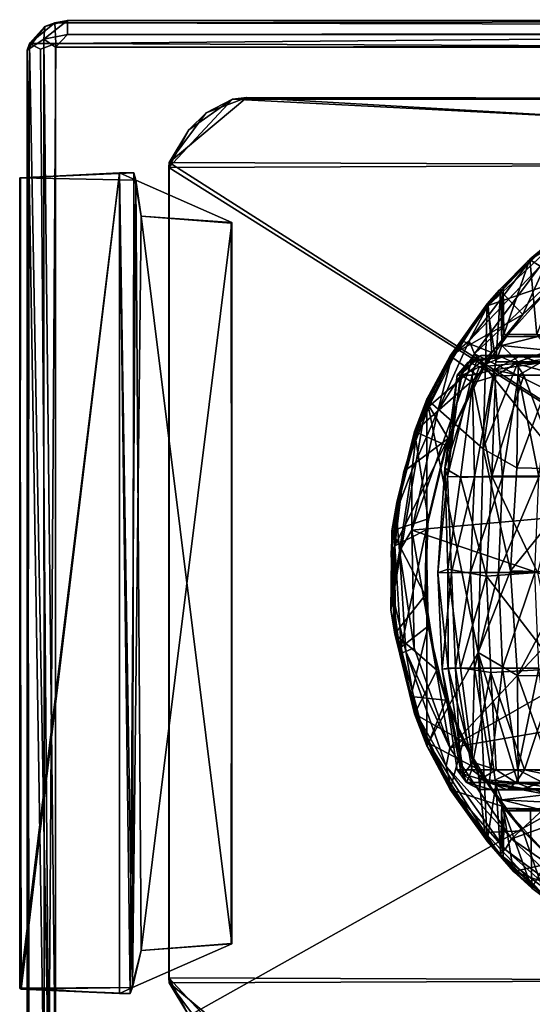
# Model space of a CAD drawing. Units: inches. Extents: x -21.2 to 15.4, y -18.4 to 19.
# Drawn here: x -16.9 to -15.4, y 12.8 to 15.7 of the extents above; entities that cross this region are included whole.
import ezdxf

# ---------------------------------------------------------------- set-up
doc = ezdxf.new("R2010")
doc.units = ezdxf.units.IN
doc.header["$MEASUREMENT"] = 0
for name, color, linetype in [('SEAT-ARM', 5, 'Continuous'), ('SEAT-CASTER', 5, 'Continuous'), ('SEAT-CASTERBASE', 5, 'Continuous'), ('SEAT-TRIM', 5, 'Continuous')]:
    doc.layers.add(name, color=color, linetype=linetype)

msp = doc.modelspace()

# ---------------------------------------------------------------- linework, layer by layer
at = {"layer": 'SEAT-ARM'}
for points in [[(-16.8482, 15.5745, 16.2645), (-16.7972, 15.643, 16.2617), (-16.8412, 15.5937, 6.382)], [(-16.8482, 15.5745, 16.2645), (-16.7999, 15.6065, 16.3185), (-16.7972, 15.643, 16.2617)], [(-16.8412, 15.5937, 6.382), (-16.7972, 15.643, 16.2617), (-16.7677, 15.6538, 6.3882)], [(-16.8412, 15.5937, 6.382), (-16.7677, 15.6538, 6.3882), (-16.7651, 15.5937, 6.3102)], [(-16.7999, 15.6065, 16.3185), (-16.7309, 15.6597, 16.2624), (-16.7972, 15.643, 16.2617)], [(-16.7999, 15.6065, 16.3185), (-16.7308, 15.62, 16.328), (-16.7309, 15.6597, 16.2624)], [(-16.7972, 15.643, 16.2617), (-16.7309, 15.6597, 16.2624), (-16.7677, 15.6538, 6.3882)], [(-11.0689, 15.6624, 6.4066), (-16.7677, 15.6538, 6.3882), (-16.7309, 15.6597, 16.2624)], [(-16.7677, 15.6538, 6.3882), (-11.0689, 15.6624, 6.4066), (-11.4066, 15.6405, 6.3489)], [(-16.7651, 15.5937, 6.3102), (-16.7677, 15.6538, 6.3882), (-11.4066, 15.6405, 6.3489)], [(13.4444, 15.6595, 16.2639), (7.7824, 15.6624, 6.4066), (-16.7309, 15.6597, 16.2624)], [(-11.0689, 15.6624, 6.4066), (-16.7309, 15.6597, 16.2624), (7.7824, 15.6624, 6.4066)], [(-16.7309, 15.6597, 16.2624), (-16.7308, 15.62, 16.328), (13.4444, 15.6595, 16.2639)], [(13.4444, 15.6595, 16.2639), (-16.7308, 15.62, 16.328), (13.4442, 15.617, 16.3308)], [(-16.7659, 15.583, 16.3454), (-16.7308, 15.62, 16.328), (-16.7999, 15.6065, 16.3185)], [(13.4442, 15.617, 16.3308), (-16.7308, 15.62, 16.328), (-16.7659, 15.583, 16.3454)], [(13.4782, 15.582, 16.3463), (13.4442, 15.617, 16.3308), (-16.7659, 15.583, 16.3454)], [(-11.4066, 15.6405, 6.3489), (-11.4067, 15.57, 6.3015), (-16.7651, 15.5937, 6.3102)], [(-16.8484, 12.5524, 6.39), (-16.8482, 15.5745, 16.2645), (-16.8412, 15.5937, 6.382)], [(-16.7856, 12.5525, 6.3094), (-16.8484, 12.5524, 6.39), (-16.8412, 15.5937, 6.382)], [(-16.7986, 12.5297, 16.6936), (-16.7999, 15.6065, 16.3185), (-16.8482, 15.5745, 16.2645)], [(-16.8412, 15.5937, 6.382), (-16.8095, 15.5775, 6.3318), (-16.7856, 12.5525, 6.3094)], [(-16.7651, 15.5937, 6.3102), (-16.8095, 15.5775, 6.3318), (-16.8412, 15.5937, 6.382)], [(-16.8095, 15.5775, 6.3318), (-16.7651, 15.5937, 6.3102), (-16.7856, 12.5525, 6.3094)], [(-16.7986, 12.5297, 16.6936), (-16.7659, 12.5657, 16.7156), (-16.7999, 15.6065, 16.3185)], [(-16.7999, 15.6065, 16.3185), (-16.7659, 12.5657, 16.7156), (-16.7659, 15.583, 16.3454)], [(-16.7856, 12.5525, 6.3094), (-16.7651, 15.5937, 6.3102), (-11.4067, 15.57, 6.3015)], [(-16.8482, 15.5745, 16.2645), (-16.8484, 12.5524, 6.39), (-16.8427, 12.533, 16.6345)], [(-16.7986, 12.5297, 16.6936), (-16.8482, 15.5745, 16.2645), (-16.8427, 12.533, 16.6345)], [(-11.4067, 15.57, 6.3015), (-11.4067, 12.5511, 6.3031), (-16.7856, 12.5525, 6.3094)], [(13.4782, 15.582, 16.3463), (-16.7659, 15.583, 16.3454), (-16.7659, 12.5657, 16.7156)], [(-16.7659, 12.5657, 16.7156), (13.4781, 12.5642, 16.7149), (13.4782, 15.582, 16.3463)]]:
    msp.add_3dface(points, dxfattribs=at)
at = {"layer": 'SEAT-CASTER'}
for points in [[(-15.5449, 14.6805, 2.7623), (-15.571, 14.6717, 2.3176), (-15.6032, 14.6334, 2.4417)], [(-15.5931, 14.6334, 2.6777), (-15.5449, 14.6805, 2.7623), (-15.6032, 14.6334, 2.4417)], [(-15.5931, 14.6334, 2.6777), (-15.5599, 14.6334, 2.9117), (-15.5449, 14.6805, 2.7623)], [(-15.5348, 14.6908, 2.3517), (-15.4741, 14.686, 1.8634), (-15.571, 14.6717, 2.3176)], [(-15.5449, 14.6805, 2.7623), (-15.5348, 14.6908, 2.3517), (-15.571, 14.6717, 2.3176)], [(-15.4741, 14.686, 1.8634), (-15.5388, 14.6583, 1.9722), (-15.571, 14.6717, 2.3176)], [(-15.5599, 14.6334, 2.9117), (-15.4961, 14.6494, 3.1465), (-15.5449, 14.6805, 2.7623)], [(-15.4196, 14.6902, 3.1975), (-15.5348, 14.6908, 2.3517), (-15.5449, 14.6805, 2.7623)], [(-15.5449, 14.6805, 2.7623), (-15.4961, 14.6494, 3.1465), (-15.4196, 14.6902, 3.1975)], [(-15.4741, 14.686, 1.8634), (-15.4336, 14.6673, 1.6324), (-15.5388, 14.6583, 1.9722)], [(-15.5348, 14.6908, 2.3517), (-15.2049, 14.6894, 2.3624), (-15.3841, 14.6924, 1.6507)], [(-15.3841, 14.6924, 1.6507), (-15.4741, 14.686, 1.8634), (-15.5348, 14.6908, 2.3517)], [(-15.1192, 14.6916, 3.0879), (-15.5348, 14.6908, 2.3517), (-15.4196, 14.6902, 3.1975)], [(-15.1192, 14.6916, 3.0879), (-15.2003, 14.6901, 2.608), (-15.5348, 14.6908, 2.3517)], [(-15.2003, 14.6901, 2.608), (-15.2049, 14.6894, 2.3624), (-15.5348, 14.6908, 2.3517)], [(-15.4961, 14.6494, 3.1465), (-15.3623, 14.6698, 3.4469), (-15.4196, 14.6902, 3.1975)], [(-15.3055, 14.6866, 1.4169), (-15.4741, 14.686, 1.8634), (-15.3841, 14.6924, 1.6507)], [(-15.4741, 14.686, 1.8634), (-15.3055, 14.6866, 1.4169), (-15.4336, 14.6673, 1.6324)], [(-15.4336, 14.6673, 1.6324), (-15.3055, 14.6866, 1.4169), (-15.2227, 14.6698, 1.2062)], [(-15.1192, 14.6916, 3.0879), (-15.4196, 14.6902, 3.1975), (-15.2328, 14.6905, 3.6139)], [(-15.2328, 14.6905, 3.6139), (-15.4196, 14.6902, 3.1975), (-15.3623, 14.6698, 3.4469)], [(-15.6032, 14.6334, 2.4417), (-15.571, 14.6717, 2.3176), (-15.5896, 14.6333, 2.1973)], [(-15.571, 14.6717, 2.3176), (-15.5388, 14.6583, 1.9722), (-15.5896, 14.6333, 2.1973)], [(-15.5388, 14.6583, 1.9722), (-15.5579, 14.6114, 1.9638), (-15.5896, 14.6333, 2.1973)], [(-15.5525, 14.3394, 3.1238), (-15.4961, 14.6494, 3.1465), (-15.5599, 14.6334, 2.9117)], [(-15.5579, 14.6114, 1.9638), (-15.5388, 14.6583, 1.9722), (-15.4917, 14.632, 1.7317)], [(-15.5525, 14.3394, 3.1238), (-15.4721, 14.3394, 3.3609), (-15.4961, 14.6494, 3.1465)], [(-15.4917, 14.632, 1.7317), (-15.5388, 14.6583, 1.9722), (-15.4336, 14.6673, 1.6324)], [(-15.4961, 14.6494, 3.1465), (-15.4256, 14.6334, 3.3647), (-15.3623, 14.6698, 3.4469)], [(-15.4721, 14.3394, 3.3609), (-15.4256, 14.6334, 3.3647), (-15.4961, 14.6494, 3.1465)], [(-15.4336, 14.6673, 1.6324), (-15.4103, 14.6335, 1.5132), (-15.4917, 14.632, 1.7317)], [(-15.2227, 14.6698, 1.2062), (-15.3071, 14.6335, 1.3007), (-15.4336, 14.6673, 1.6324)], [(-15.4336, 14.6673, 1.6324), (-15.3071, 14.6335, 1.3007), (-15.4103, 14.6335, 1.5132)], [(-15.4256, 14.6334, 3.3647), (-15.3279, 14.6349, 3.5731), (-15.3623, 14.6698, 3.4469)], [(-15.6032, 14.6334, 2.4417), (-15.5896, 14.6333, 2.1973), (-15.6383, 14.3644, 2.2676)], [(-15.6383, 14.3644, 2.2676), (-15.6306, 14.3407, 2.7463), (-15.6032, 14.6334, 2.4417)], [(-15.5896, 14.6333, 2.1973), (-15.5579, 14.6114, 1.9638), (-15.6383, 14.3644, 2.2676)], [(-15.6306, 14.3407, 2.7463), (-15.5525, 14.3394, 3.1238), (-15.5599, 14.6334, 2.9117)], [(-15.5599, 14.6334, 2.9117), (-15.5931, 14.6334, 2.6777), (-15.6306, 14.3407, 2.7463)], [(-15.5931, 14.6334, 2.6777), (-15.6032, 14.6334, 2.4417), (-15.6306, 14.3407, 2.7463)], [(-15.4917, 14.632, 1.7317), (-15.5027, 14.3419, 1.6272), (-15.5579, 14.6114, 1.9638)], [(-15.2999, 14.3416, 1.1984), (-15.5027, 14.3419, 1.6272), (-15.4103, 14.6335, 1.5132)], [(-15.5027, 14.3419, 1.6272), (-15.4917, 14.632, 1.7317), (-15.4103, 14.6335, 1.5132)], [(-15.4721, 14.3394, 3.3609), (-15.3669, 14.3394, 3.5905), (-15.4256, 14.6334, 3.3647)], [(-15.3279, 14.6349, 3.5731), (-15.4256, 14.6334, 3.3647), (-15.3669, 14.3394, 3.5905)], [(-15.2999, 14.3416, 1.1984), (-15.4103, 14.6335, 1.5132), (-15.3071, 14.6335, 1.3007)], [(-15.6383, 14.3644, 2.2676), (-15.5579, 14.6114, 1.9638), (-15.5934, 14.3378, 1.9564)], [(-15.5027, 14.3419, 1.6272), (-15.5934, 14.3378, 1.9564), (-15.5579, 14.6114, 1.9638)], [(-15.6306, 14.3407, 2.7463), (-15.6383, 14.3644, 2.2676), (-15.6591, 14.0622, 2.5273)], [(-15.6296, 14.0721, 2.0766), (-15.6591, 14.0622, 2.5273), (-15.6383, 14.3644, 2.2676)], [(-15.6383, 14.3644, 2.2676), (-15.5934, 14.3378, 1.9564), (-15.6296, 14.0721, 2.0766)], [(-15.6591, 14.0622, 2.5273), (-15.6197, 14.0625, 2.8853), (-15.6306, 14.3407, 2.7463)], [(-15.6197, 14.0625, 2.8853), (-15.5525, 14.3394, 3.1238), (-15.6306, 14.3407, 2.7463)], [(-15.5934, 14.3378, 1.9564), (-15.5178, 14.0522, 1.6316), (-15.6296, 14.0721, 2.0766)], [(-15.6197, 14.0625, 2.8853), (-15.5642, 14.0625, 3.1272), (-15.5525, 14.3394, 3.1238)], [(-15.5934, 14.3378, 1.9564), (-15.5027, 14.3419, 1.6272), (-15.5178, 14.0522, 1.6316)], [(-15.5642, 14.0625, 3.1272), (-15.4834, 14.0625, 3.3654), (-15.4721, 14.3394, 3.3609)], [(-15.5525, 14.3394, 3.1238), (-15.5642, 14.0625, 3.1272), (-15.4721, 14.3394, 3.3609)], [(-15.5027, 14.3419, 1.6272), (-15.3702, 14.0625, 1.304), (-15.5178, 14.0522, 1.6316)], [(-15.5027, 14.3419, 1.6272), (-15.2999, 14.3416, 1.1984), (-15.3702, 14.0625, 1.304)], [(-15.4834, 14.0625, 3.3654), (-15.3777, 14.0625, 3.5962), (-15.3669, 14.3394, 3.5905)], [(-15.4721, 14.3394, 3.3609), (-15.4834, 14.0625, 3.3654), (-15.3669, 14.3394, 3.5905)], [(-15.6591, 14.0622, 2.5273), (-15.6296, 14.0721, 2.0766), (-15.6289, 13.7856, 2.1765)], [(-15.6591, 14.0622, 2.5273), (-15.6466, 13.7831, 2.5292), (-15.6197, 14.0625, 2.8853)], [(-15.6289, 13.7856, 2.1765), (-15.6466, 13.7831, 2.5292), (-15.6591, 14.0622, 2.5273)], [(-15.6197, 14.0625, 2.8853), (-15.6466, 13.7831, 2.5292), (-15.6077, 13.7856, 2.8832)], [(-15.5934, 13.7871, 1.9564), (-15.6296, 14.0721, 2.0766), (-15.5178, 14.0522, 1.6316)], [(-15.6296, 14.0721, 2.0766), (-15.5934, 13.7871, 1.9564), (-15.6289, 13.7856, 2.1765)], [(-15.5642, 14.0625, 3.1272), (-15.6197, 14.0625, 2.8853), (-15.6077, 13.7856, 2.8832)], [(-15.6077, 13.7856, 2.8832), (-15.5525, 13.7856, 3.1238), (-15.5642, 14.0625, 3.1272)], [(-15.5178, 14.0522, 1.6316), (-15.5053, 13.7732, 1.6389), (-15.5934, 13.7871, 1.9564)], [(-15.4834, 14.0625, 3.3654), (-15.5642, 14.0625, 3.1272), (-15.5525, 13.7856, 3.1238)], [(-15.4721, 13.7856, 3.3609), (-15.4834, 14.0625, 3.3654), (-15.5525, 13.7856, 3.1238)], [(-15.5178, 14.0522, 1.6316), (-15.3702, 14.0625, 1.304), (-15.3112, 13.7842, 1.2177)], [(-15.5178, 14.0522, 1.6316), (-15.3112, 13.7842, 1.2177), (-15.5053, 13.7732, 1.6389)], [(-15.3777, 14.0625, 3.5962), (-15.4834, 14.0625, 3.3654), (-15.4721, 13.7856, 3.3609)], [(-15.4721, 13.7856, 3.3609), (-15.3669, 13.7856, 3.5905), (-15.3777, 14.0625, 3.5962)], [(-15.5936, 13.4914, 2.6719), (-15.6077, 13.7856, 2.8832), (-15.6466, 13.7831, 2.5292)], [(-15.6466, 13.7831, 2.5292), (-15.6289, 13.7856, 2.1765), (-15.585, 13.479, 2.1969)], [(-15.585, 13.479, 2.1969), (-15.6031, 13.4914, 2.4359), (-15.6466, 13.7831, 2.5292)], [(-15.6031, 13.4914, 2.4359), (-15.5936, 13.4914, 2.6719), (-15.6466, 13.7831, 2.5292)], [(-15.5579, 13.5135, 1.9638), (-15.6289, 13.7856, 2.1765), (-15.5934, 13.7871, 1.9564)], [(-15.585, 13.479, 2.1969), (-15.6289, 13.7856, 2.1765), (-15.5579, 13.5135, 1.9638)], [(-15.561, 13.4914, 2.9061), (-15.6077, 13.7856, 2.8832), (-15.5936, 13.4914, 2.6719)], [(-15.5525, 13.7856, 3.1238), (-15.6077, 13.7856, 2.8832), (-15.561, 13.4914, 2.9061)], [(-15.5934, 13.7871, 1.9564), (-15.5053, 13.7732, 1.6389), (-15.5579, 13.5135, 1.9638)], [(-15.5525, 13.7856, 3.1238), (-15.561, 13.4914, 2.9061), (-15.5055, 13.4914, 3.136)], [(-15.5579, 13.5135, 1.9638), (-15.5053, 13.7732, 1.6389), (-15.4904, 13.4915, 1.729)], [(-15.4721, 13.7856, 3.3609), (-15.5525, 13.7856, 3.1238), (-15.5055, 13.4914, 3.136)], [(-15.5055, 13.4914, 3.136), (-15.4277, 13.4914, 3.3595), (-15.4721, 13.7856, 3.3609)], [(-15.5053, 13.7732, 1.6389), (-15.3112, 13.7842, 1.2177), (-15.408, 13.4915, 1.5078)], [(-15.4904, 13.4915, 1.729), (-15.5053, 13.7732, 1.6389), (-15.408, 13.4915, 1.5078)], [(-15.3669, 13.7856, 3.5905), (-15.4721, 13.7856, 3.3609), (-15.4277, 13.4914, 3.3595)], [(-15.3303, 13.49, 3.5685), (-15.3669, 13.7856, 3.5905), (-15.4277, 13.4914, 3.3595)], [(-15.3112, 13.7842, 1.2177), (-15.3043, 13.4915, 1.2956), (-15.408, 13.4915, 1.5078)], [(-15.5579, 13.5135, 1.9638), (-15.5359, 13.4644, 1.9684), (-15.585, 13.479, 2.1969)], [(-15.5359, 13.4644, 1.9684), (-15.5579, 13.5135, 1.9638), (-15.4904, 13.4915, 1.729)], [(-15.585, 13.479, 2.1969), (-15.5755, 13.4552, 2.5596), (-15.6031, 13.4914, 2.4359)], [(-15.5936, 13.4914, 2.6719), (-15.6031, 13.4914, 2.4359), (-15.5755, 13.4552, 2.5596)], [(-15.561, 13.4914, 2.9061), (-15.5936, 13.4914, 2.6719), (-15.5755, 13.4552, 2.5596)], [(-15.5374, 13.4352, 2.3196), (-15.5755, 13.4552, 2.5596), (-15.585, 13.479, 2.1969)], [(-15.5374, 13.4352, 2.3196), (-15.585, 13.479, 2.1969), (-15.5359, 13.4644, 1.9684)], [(-15.5755, 13.4552, 2.5596), (-15.5099, 13.4552, 3.0217), (-15.561, 13.4914, 2.9061)], [(-15.561, 13.4914, 2.9061), (-15.5099, 13.4552, 3.0217), (-15.5055, 13.4914, 3.136)], [(-15.5359, 13.4644, 1.9684), (-15.4904, 13.4915, 1.729), (-15.4336, 13.4552, 1.6414)], [(-15.5055, 13.4914, 3.136), (-15.5099, 13.4552, 3.0217), (-15.4277, 13.4914, 3.3595)], [(-15.5099, 13.4552, 3.0217), (-15.3553, 13.4552, 3.4622), (-15.4277, 13.4914, 3.3595)], [(-15.4904, 13.4915, 1.729), (-15.408, 13.4915, 1.5078), (-15.4336, 13.4552, 1.6414)], [(-15.4336, 13.4552, 1.6414), (-15.408, 13.4915, 1.5078), (-15.2315, 13.4552, 1.2206)], [(-15.3303, 13.49, 3.5685), (-15.4277, 13.4914, 3.3595), (-15.3553, 13.4552, 3.4622)], [(-15.408, 13.4915, 1.5078), (-15.3043, 13.4915, 1.2956), (-15.2315, 13.4552, 1.2206)], [(-15.5755, 13.4552, 2.5596), (-15.5374, 13.4352, 2.3196), (-15.5022, 13.4337, 2.8656)], [(-15.5755, 13.4552, 2.5596), (-15.5022, 13.4337, 2.8656), (-15.5099, 13.4552, 3.0217)], [(-15.5359, 13.4644, 1.9684), (-15.4575, 13.4343, 1.8522), (-15.5374, 13.4352, 2.3196)], [(-15.4336, 13.4552, 1.6414), (-15.4575, 13.4343, 1.8522), (-15.5359, 13.4644, 1.9684)], [(-15.4121, 13.4382, 3.2445), (-15.3553, 13.4552, 3.4622), (-15.5099, 13.4552, 3.0217)], [(-15.5022, 13.4337, 2.8656), (-15.4121, 13.4382, 3.2445), (-15.5099, 13.4552, 3.0217)], [(-15.4336, 13.4552, 1.6414), (-15.3195, 13.4383, 1.4459), (-15.4575, 13.4343, 1.8522)], [(-15.2315, 13.4552, 1.2206), (-15.3195, 13.4383, 1.4459), (-15.4336, 13.4552, 1.6414)], [(-15.3553, 13.4552, 3.4622), (-15.4121, 13.4382, 3.2445), (-15.1951, 13.4344, 3.6777)], [(-15.2112, 13.4326, 2.7649), (-15.5374, 13.4352, 2.3196), (-15.194, 13.4351, 2.241)], [(-15.5374, 13.4352, 2.3196), (-15.2112, 13.4326, 2.7649), (-15.5022, 13.4337, 2.8656)], [(-15.4575, 13.4343, 1.8522), (-15.194, 13.4351, 2.241), (-15.5374, 13.4352, 2.3196)], [(-15.4121, 13.4382, 3.2445), (-15.5022, 13.4337, 2.8656), (-15.1951, 13.4344, 3.6777)], [(-14.8483, 13.4337, 3.6188), (-15.5022, 13.4337, 2.8656), (-15.1037, 13.4357, 3.0931)], [(-15.5022, 13.4337, 2.8656), (-15.2112, 13.4326, 2.7649), (-15.1037, 13.4357, 3.0931)], [(-15.5022, 13.4337, 2.8656), (-14.8483, 13.4337, 3.6188), (-15.1951, 13.4344, 3.6777)], [(-15.3195, 13.4383, 1.4459), (-15.0893, 13.4344, 1.0766), (-15.4575, 13.4343, 1.8522)], [(-15.4575, 13.4343, 1.8522), (-15.0893, 13.4344, 1.0766), (-15.0491, 13.4354, 1.682)], [(-15.0491, 13.4354, 1.682), (-15.1421, 13.4354, 1.9499), (-15.4575, 13.4343, 1.8522)], [(-15.1421, 13.4354, 1.9499), (-15.194, 13.4351, 2.241), (-15.4575, 13.4343, 1.8522)]]:
    msp.add_3dface(points, dxfattribs=at)
at = {"layer": 'SEAT-CASTERBASE'}
for points in [[(-16.4383, 15.2349, 6.3733), (-12.7121, 15.2494, 6.3733), (-16.2536, 15.4327, 6.3733)], [(-16.2536, 15.4327, 6.3733), (-16.3799, 15.3441, 6.3733), (-16.4383, 15.2349, 6.3733)], [(-16.2122, 15.4376, 6.2543), (-12.7107, 15.2349, 6.2543), (-16.4369, 15.2494, 6.2543)], [(-16.4369, 15.2494, 6.2543), (-16.3297, 15.3928, 6.2543), (-16.2122, 15.4376, 6.2543)], [(-16.3799, 15.3441, 6.3733), (-16.2536, 15.4327, 6.3733), (-16.3297, 15.3928, 6.2543)], [(-16.2122, 15.4376, 6.2543), (-16.3297, 15.3928, 6.2543), (-16.2536, 15.4327, 6.3733)], [(-12.8955, 15.4327, 6.2543), (-16.2122, 15.4376, 6.2543), (-16.2536, 15.4327, 6.3733)], [(-16.2536, 15.4327, 6.3733), (-12.9368, 15.4376, 6.3733), (-12.8955, 15.4327, 6.2543)], [(-12.7121, 15.2494, 6.3733), (-12.9368, 15.4376, 6.3733), (-16.2536, 15.4327, 6.3733)], [(-16.2122, 15.4376, 6.2543), (-12.8955, 15.4327, 6.2543), (-12.7107, 15.2349, 6.2543)], [(-16.3297, 15.3928, 6.2543), (-16.4369, 15.2494, 6.2543), (-16.3799, 15.3441, 6.3733)], [(-16.3799, 15.3441, 6.3733), (-16.4369, 15.2494, 6.2543), (-16.4383, 15.2349, 6.3733)], [(-12.7121, 15.2494, 6.3733), (-16.4383, 15.2349, 6.3733), (-12.7107, 12.89, 6.3733)], [(-12.7121, 12.8756, 6.2543), (-16.4383, 12.89, 6.2543), (-16.4369, 15.2494, 6.2543)], [(-16.4369, 12.8756, 6.3733), (-16.4383, 15.2349, 6.3733), (-16.4369, 15.2494, 6.2543)], [(-16.4369, 15.2494, 6.2543), (-16.4383, 12.89, 6.2543), (-16.4369, 12.8756, 6.3733)], [(-12.7121, 12.8756, 6.2543), (-16.4369, 15.2494, 6.2543), (-12.7107, 15.2349, 6.2543)], [(-16.4383, 15.2349, 6.3733), (-16.4369, 12.8756, 6.3733), (-12.7107, 12.89, 6.3733)], [(-15.2075, 15.1062, 5.9528), (-15.3989, 14.9627, 5.9528), (-15.3905, 14.9662, 6.1614)], [(-15.3989, 14.9627, 5.9528), (-15.2075, 15.1062, 5.9528), (-15.3262, 15.0104, 5.9425)], [(-15.3905, 14.9662, 6.1614), (-15.2478, 15.0752, 6.1614), (-15.2075, 15.1062, 5.9528)], [(-15.3927, 14.969, 1.9739), (-15.255, 15.0766, 1.6503), (-15.3719, 14.7514, 1.9065)], [(-15.3073, 15.0402, 5.8627), (-15.255, 15.0766, 1.6503), (-15.3927, 14.969, 1.9739)], [(-15.3627, 14.9494, 6.2044), (-15.2478, 15.0752, 6.1614), (-15.3905, 14.9662, 6.1614)], [(-15.553, 14.6952, 6.216), (-15.0705, 14.4552, 6.217), (-15.16, 15.0667, 6.2151)], [(-15.3627, 14.9494, 6.2044), (-15.553, 14.6952, 6.216), (-15.16, 15.0667, 6.2151)], [(-15.4805, 14.8812, 5.8627), (-15.3073, 15.0402, 5.8627), (-15.3927, 14.969, 1.9739)], [(-15.3073, 15.0402, 5.8627), (-15.4805, 14.8812, 5.8627), (-15.4133, 14.8096, 5.8627)], [(-15.3073, 15.0402, 5.8627), (-15.4133, 14.8096, 5.8627), (-15.2515, 14.9588, 5.8627)], [(-15.5131, 14.8351, 5.9444), (-15.3262, 15.0104, 5.9425), (-15.3216, 14.9013, 5.9414)], [(-15.3262, 15.0104, 5.9425), (-15.5131, 14.8351, 5.9444), (-15.3989, 14.9627, 5.9528)], [(-15.5128, 14.8362, 6.1614), (-15.5684, 14.7335, 6.1944), (-15.3905, 14.9662, 6.1614)], [(-15.5684, 14.7335, 6.1944), (-15.3627, 14.9494, 6.2044), (-15.3905, 14.9662, 6.1614)], [(-15.5131, 14.8351, 5.9444), (-15.5128, 14.8362, 6.1614), (-15.3989, 14.9627, 5.9528)], [(-15.5128, 14.8362, 6.1614), (-15.3905, 14.9662, 6.1614), (-15.3989, 14.9627, 5.9528)], [(-15.3927, 14.969, 1.9739), (-15.4769, 14.8843, 3.3295), (-15.4805, 14.8812, 5.8627)], [(-15.4701, 14.8917, 2.3849), (-15.4769, 14.8843, 3.3295), (-15.3927, 14.969, 1.9739)], [(-15.4674, 14.7515, 2.3452), (-15.4701, 14.8917, 2.3849), (-15.3927, 14.969, 1.9739)], [(-15.4674, 14.7515, 2.3452), (-15.3927, 14.969, 1.9739), (-15.3719, 14.7514, 1.9065)], [(-15.2515, 14.9588, 5.8627), (-15.4133, 14.8096, 5.8627), (-15.3216, 14.9013, 5.9414)], [(-15.3627, 14.9494, 6.2044), (-15.5684, 14.7335, 6.1944), (-15.553, 14.6952, 6.216)], [(-15.4805, 14.8812, 5.8627), (-15.5162, 14.84, 3.3608), (-15.6228, 14.6902, 5.8627)], [(-15.4805, 14.8812, 5.8627), (-15.6228, 14.6902, 5.8627), (-15.4133, 14.8096, 5.8627)], [(-15.4769, 14.8843, 3.3295), (-15.5162, 14.84, 3.3608), (-15.4805, 14.8812, 5.8627)], [(-15.5162, 14.84, 3.3608), (-15.4769, 14.8843, 3.3295), (-15.4911, 14.6725, 3.3455)], [(-15.3216, 14.9013, 5.9414), (-15.5026, 14.6992, 5.9414), (-15.5131, 14.8351, 5.9444)], [(-15.3216, 14.9013, 5.9414), (-15.4133, 14.8096, 5.8627), (-15.5026, 14.6992, 5.9414)], [(-15.4769, 14.8843, 3.3295), (-15.474, 14.7196, 3.3027), (-15.4911, 14.6725, 3.3455)], [(-15.474, 14.7445, 3.1767), (-15.4769, 14.8843, 3.3295), (-15.4701, 14.8917, 2.3849)], [(-15.4769, 14.8843, 3.3295), (-15.474, 14.7445, 3.1767), (-15.474, 14.7196, 3.3027)], [(-15.4674, 14.7515, 2.3452), (-15.474, 14.7445, 3.1767), (-15.4701, 14.8917, 2.3849)], [(-15.5162, 14.84, 3.3608), (-15.6913, 14.564, 3.3627), (-15.6228, 14.6902, 5.8627)], [(-15.5162, 14.84, 3.3608), (-15.5278, 14.4202, 3.3631), (-15.6913, 14.564, 3.3627)], [(-15.6177, 14.6904, 6.1614), (-15.5128, 14.8362, 6.1614), (-15.5131, 14.8351, 5.9444)], [(-15.5684, 14.7335, 6.1944), (-15.5128, 14.8362, 6.1614), (-15.6177, 14.6904, 6.1614)], [(-15.5131, 14.8351, 5.9444), (-15.589, 14.7334, 5.9456), (-15.6177, 14.6904, 6.1614)], [(-15.589, 14.7334, 5.9456), (-15.5131, 14.8351, 5.9444), (-15.5026, 14.6992, 5.9414)], [(-15.5278, 14.4202, 3.3631), (-15.5162, 14.84, 3.3608), (-15.4911, 14.6725, 3.3455)], [(-15.543, 14.6316, 5.8627), (-15.4133, 14.8096, 5.8627), (-15.6228, 14.6902, 5.8627)], [(-15.4133, 14.8096, 5.8627), (-15.543, 14.6316, 5.8627), (-15.5026, 14.6992, 5.9414)], [(-15.5026, 14.6992, 5.9414), (-15.6843, 14.5441, 5.9425), (-15.589, 14.7334, 5.9456)], [(-15.6843, 14.5441, 5.9425), (-15.677, 14.5863, 5.9526), (-15.589, 14.7334, 5.9456)], [(-15.677, 14.5863, 5.9526), (-15.6177, 14.6904, 6.1614), (-15.589, 14.7334, 5.9456)], [(-15.6588, 14.5302, 6.2082), (-15.5684, 14.7335, 6.1944), (-15.6177, 14.6904, 6.1614)], [(-15.5684, 14.7335, 6.1944), (-15.6588, 14.5302, 6.2082), (-15.553, 14.6952, 6.216)], [(-15.4674, 14.7515, 2.3452), (-15.1555, 14.7491, 2.8171), (-15.474, 14.7445, 3.1767)], [(-15.3688, 14.746, 3.4607), (-15.474, 14.7445, 3.1767), (-15.1555, 14.7491, 2.8171)], [(-15.3355, 14.7048, 3.6396), (-15.474, 14.7196, 3.3027), (-15.3688, 14.746, 3.4607)], [(-15.474, 14.7196, 3.3027), (-15.474, 14.7445, 3.1767), (-15.3688, 14.746, 3.4607)], [(-15.4674, 14.7515, 2.3452), (-15.177, 14.749, 2.2609), (-15.1555, 14.7491, 2.8171)], [(-15.4674, 14.7515, 2.3452), (-15.3719, 14.7514, 1.9065), (-15.177, 14.749, 2.2609)], [(-15.4911, 14.6725, 3.3455), (-15.474, 14.7196, 3.3027), (-15.4268, 14.6725, 3.4967)], [(-15.474, 14.7196, 3.3027), (-15.3355, 14.7048, 3.6396), (-15.4268, 14.6725, 3.4967)], [(-15.3165, 14.6726, 3.7087), (-15.4268, 14.6725, 3.4967), (-15.3355, 14.7048, 3.6396)], [(-15.7339, 14.1857, 6.2147), (-15.1834, 14.2347, 6.217), (-15.553, 14.6952, 6.216)], [(-15.6588, 14.5302, 6.2082), (-15.7339, 14.1857, 6.2147), (-15.553, 14.6952, 6.216)], [(-15.6228, 14.6902, 5.8627), (-15.6913, 14.564, 3.3627), (-15.7269, 14.4708, 5.8627)], [(-15.6228, 14.6902, 5.8627), (-15.7269, 14.4708, 5.8627), (-15.543, 14.6316, 5.8627)], [(-15.7202, 14.4748, 6.1614), (-15.6177, 14.6904, 6.1614), (-15.677, 14.5863, 5.9526)], [(-15.6588, 14.5302, 6.2082), (-15.6177, 14.6904, 6.1614), (-15.7202, 14.4748, 6.1614)], [(-15.6843, 14.5441, 5.9425), (-15.5026, 14.6992, 5.9414), (-15.6288, 14.4501, 5.9414)], [(-15.5026, 14.6992, 5.9414), (-15.543, 14.6316, 5.8627), (-15.6288, 14.4501, 5.9414)], [(-15.0705, 14.4552, 6.217), (-15.553, 14.6952, 6.216), (-15.1834, 14.2347, 6.217)], [(-15.5278, 14.4202, 3.3631), (-15.4268, 14.6725, 3.4967), (-15.4305, 14.3654, 3.5941)], [(-15.4911, 14.6725, 3.3455), (-15.4268, 14.6725, 3.4967), (-15.5278, 14.4202, 3.3631)], [(-15.3165, 14.6726, 3.7087), (-15.2116, 14.3609, 3.9533), (-15.4305, 14.3654, 3.5941)], [(-15.4268, 14.6725, 3.4967), (-15.3165, 14.6726, 3.7087), (-15.4305, 14.3654, 3.5941)], [(-15.7269, 14.4708, 5.8627), (-15.6354, 14.4317, 5.8627), (-15.543, 14.6316, 5.8627)], [(-15.543, 14.6316, 5.8627), (-15.6354, 14.4317, 5.8627), (-15.6288, 14.4501, 5.9414)], [(-15.7952, 13.9542, 3.3627), (-15.6913, 14.564, 3.3627), (-15.6913, 13.5609, 3.3627)], [(-15.7952, 13.9542, 3.3627), (-15.778, 14.2652, 3.3627), (-15.6913, 14.564, 3.3627)], [(-15.6913, 14.564, 3.3627), (-15.778, 14.2652, 3.3627), (-15.7269, 14.4708, 5.8627)], [(-15.7202, 14.4748, 6.1614), (-15.677, 14.5863, 5.9526), (-15.7572, 14.3549, 5.9466)], [(-15.7572, 14.3549, 5.9466), (-15.677, 14.5863, 5.9526), (-15.6843, 14.5441, 5.9425)], [(-15.5278, 14.4202, 3.3631), (-15.5424, 13.8308, 3.3647), (-15.6913, 14.564, 3.3627)], [(-15.6913, 14.564, 3.3627), (-15.5424, 13.8308, 3.3647), (-15.6913, 13.5609, 3.3627)], [(-15.6288, 14.4501, 5.9414), (-15.7572, 14.3549, 5.9466), (-15.6843, 14.5441, 5.9425)], [(-15.6588, 14.5302, 6.2082), (-15.7202, 14.4748, 6.1614), (-15.7347, 14.3572, 6.1942)], [(-15.7339, 14.1857, 6.2147), (-15.6588, 14.5302, 6.2082), (-15.7347, 14.3572, 6.1942)], [(-15.7798, 14.2384, 6.1601), (-15.7202, 14.4748, 6.1614), (-15.7572, 14.3549, 5.9466)], [(-15.7347, 14.3572, 6.1942), (-15.7202, 14.4748, 6.1614), (-15.7798, 14.2384, 6.1601)], [(-15.778, 14.2652, 3.3627), (-15.7924, 14.1833, 5.8627), (-15.7269, 14.4708, 5.8627)], [(-15.7269, 14.4708, 5.8627), (-15.7924, 14.1833, 5.8627), (-15.687, 14.2176, 5.8627)], [(-15.7837, 14.14, 5.9424), (-15.7572, 14.3549, 5.9466), (-15.6288, 14.4501, 5.9414)], [(-15.6288, 14.4501, 5.9414), (-15.6932, 14.1866, 5.9414), (-15.7837, 14.14, 5.9424)], [(-15.6354, 14.4317, 5.8627), (-15.7269, 14.4708, 5.8627), (-15.687, 14.2176, 5.8627)], [(-15.6288, 14.4501, 5.9414), (-15.6354, 14.4317, 5.8627), (-15.6932, 14.1866, 5.9414)], [(-15.6354, 14.4317, 5.8627), (-15.687, 14.2176, 5.8627), (-15.6932, 14.1866, 5.9414)], [(-15.5278, 14.4202, 3.3631), (-15.449, 14.0676, 3.5901), (-15.5424, 13.8308, 3.3647)], [(-15.5278, 14.4202, 3.3631), (-15.4305, 14.3654, 3.5941), (-15.449, 14.0676, 3.5901)], [(-15.449, 14.0676, 3.5901), (-15.4305, 14.3654, 3.5941), (-15.2116, 14.3609, 3.9533)], [(-15.449, 14.0676, 3.5901), (-15.2116, 14.3609, 3.9533), (-15.2699, 14.0624, 3.8917)], [(-15.7943, 14.1212, 5.9555), (-15.7798, 14.2384, 6.1601), (-15.7572, 14.3549, 5.9466)], [(-15.7572, 14.3549, 5.9466), (-15.7837, 14.14, 5.9424), (-15.7943, 14.1212, 5.9555)], [(-15.7347, 14.3572, 6.1942), (-15.7798, 14.2384, 6.1601), (-15.7699, 14.1252, 6.1942)], [(-15.7347, 14.3572, 6.1942), (-15.7699, 14.1252, 6.1942), (-15.7339, 14.1857, 6.2147)], [(-15.778, 14.2652, 3.3627), (-15.7952, 13.9542, 3.3627), (-15.7924, 14.1833, 5.8627)], [(-15.7899, 13.9997, 6.1624), (-15.7798, 14.2384, 6.1601), (-15.7943, 14.1212, 5.9555)], [(-15.6959, 13.9976, 5.8627), (-15.687, 14.2176, 5.8627), (-15.7924, 14.1833, 5.8627)], [(-15.7699, 14.1252, 6.1942), (-15.7798, 14.2384, 6.1601), (-15.7899, 13.9997, 6.1624)], [(-15.2037, 14.0056, 6.2171), (-15.1834, 14.2347, 6.217), (-15.7339, 14.1857, 6.2147)], [(-15.687, 14.2176, 5.8627), (-15.6959, 13.9976, 5.8627), (-15.6932, 14.1866, 5.9414)], [(-15.7924, 14.1833, 5.8627), (-15.7952, 13.9542, 3.3627), (-15.7837, 13.8851, 5.8627)], [(-15.6959, 13.9976, 5.8627), (-15.7924, 14.1833, 5.8627), (-15.7837, 13.8851, 5.8627)], [(-15.6932, 14.1866, 5.9414), (-15.7649, 13.8464, 5.9425), (-15.7837, 14.14, 5.9424)], [(-15.7699, 14.1252, 6.1942), (-15.7278, 13.8446, 6.2112), (-15.7339, 14.1857, 6.2147)], [(-15.7649, 13.8464, 5.9425), (-15.6932, 14.1866, 5.9414), (-15.687, 13.9073, 5.9414)], [(-15.2037, 14.0056, 6.2171), (-15.7339, 14.1857, 6.2147), (-15.6242, 13.5551, 6.2153)], [(-15.7278, 13.8446, 6.2112), (-15.6242, 13.5551, 6.2153), (-15.7339, 14.1857, 6.2147)], [(-15.6932, 14.1866, 5.9414), (-15.6959, 13.9976, 5.8627), (-15.687, 13.9073, 5.9414)], [(-15.7837, 14.14, 5.9424), (-15.7822, 13.8856, 5.9526), (-15.7943, 14.1212, 5.9555)], [(-15.7837, 14.14, 5.9424), (-15.7649, 13.8464, 5.9425), (-15.7822, 13.8856, 5.9526)], [(-15.7943, 14.1212, 5.9555), (-15.7822, 13.8856, 5.9526), (-15.7899, 13.9997, 6.1624)], [(-15.7699, 14.1252, 6.1942), (-15.7899, 13.9997, 6.1624), (-15.7518, 13.8342, 6.1944)], [(-15.7699, 14.1252, 6.1942), (-15.7518, 13.8342, 6.1944), (-15.7278, 13.8446, 6.2112)], [(-15.5424, 13.8308, 3.3647), (-15.449, 14.0676, 3.5901), (-15.4283, 13.7645, 3.5998)], [(-15.449, 14.0676, 3.5901), (-15.2699, 14.0624, 3.8917), (-15.4283, 13.7645, 3.5998)], [(-15.2506, 13.7638, 3.8948), (-15.4283, 13.7645, 3.5998), (-15.2699, 14.0624, 3.8917)], [(-15.7899, 13.9997, 6.1624), (-15.7678, 13.828, 6.1614), (-15.7518, 13.8342, 6.1944)], [(-15.7678, 13.828, 6.1614), (-15.7899, 13.9997, 6.1624), (-15.7822, 13.8856, 5.9526)], [(-15.6617, 13.7801, 5.8627), (-15.6959, 13.9976, 5.8627), (-15.7837, 13.8851, 5.8627)], [(-15.6959, 13.9976, 5.8627), (-15.6617, 13.7801, 5.8627), (-15.687, 13.9073, 5.9414)], [(-15.1565, 13.8214, 6.217), (-15.2037, 14.0056, 6.2171), (-15.6242, 13.5551, 6.2153)], [(-15.7269, 13.6541, 5.8627), (-15.7952, 13.9542, 3.3627), (-15.6913, 13.5609, 3.3627)], [(-15.7837, 13.8851, 5.8627), (-15.7952, 13.9542, 3.3627), (-15.7269, 13.6541, 5.8627)], [(-15.7649, 13.8464, 5.9425), (-15.687, 13.9073, 5.9414), (-15.7368, 13.7039, 5.9456)], [(-15.7368, 13.7039, 5.9456), (-15.687, 13.9073, 5.9414), (-15.6354, 13.6932, 5.9414)], [(-15.687, 13.9073, 5.9414), (-15.6617, 13.7801, 5.8627), (-15.6354, 13.6932, 5.9414)], [(-15.6617, 13.7801, 5.8627), (-15.7837, 13.8851, 5.8627), (-15.7269, 13.6541, 5.8627)], [(-15.7217, 13.6544, 6.1614), (-15.7678, 13.828, 6.1614), (-15.7822, 13.8856, 5.9526)], [(-15.7368, 13.7039, 5.9456), (-15.7217, 13.6544, 6.1614), (-15.7822, 13.8856, 5.9526)], [(-15.7822, 13.8856, 5.9526), (-15.7649, 13.8464, 5.9425), (-15.7368, 13.7039, 5.9456)], [(-15.7518, 13.8342, 6.1944), (-15.7678, 13.828, 6.1614), (-15.7217, 13.6544, 6.1614)], [(-15.6242, 13.5551, 6.2153), (-15.7278, 13.8446, 6.2112), (-15.7518, 13.8342, 6.1944)], [(-15.7518, 13.8342, 6.1944), (-15.6348, 13.5022, 6.1944), (-15.6242, 13.5551, 6.2153)], [(-15.7518, 13.8342, 6.1944), (-15.7217, 13.6544, 6.1614), (-15.6348, 13.5022, 6.1944)], [(-15.6913, 13.5609, 3.3627), (-15.5424, 13.8308, 3.3647), (-15.5162, 13.285, 3.3608)], [(-15.6242, 13.5551, 6.2153), (-15.0565, 13.6526, 6.217), (-15.1565, 13.8214, 6.217)], [(-15.5162, 13.285, 3.3608), (-15.5424, 13.8308, 3.3647), (-15.491, 13.4482, 3.346)], [(-15.5424, 13.8308, 3.3647), (-15.4283, 13.7645, 3.5998), (-15.4268, 13.4524, 3.4967)], [(-15.4268, 13.4524, 3.4967), (-15.491, 13.4482, 3.346), (-15.5424, 13.8308, 3.3647)], [(-15.5857, 13.5734, 5.8627), (-15.6617, 13.7801, 5.8627), (-15.7269, 13.6541, 5.8627)], [(-15.6617, 13.7801, 5.8627), (-15.5857, 13.5734, 5.8627), (-15.6354, 13.6932, 5.9414)], [(-15.4268, 13.4524, 3.4967), (-15.4283, 13.7645, 3.5998), (-15.3165, 13.4524, 3.7087)], [(-15.3165, 13.4524, 3.7087), (-15.4283, 13.7645, 3.5998), (-15.2506, 13.7638, 3.8948)], [(-15.7368, 13.7039, 5.9456), (-15.6859, 13.5689, 5.9446), (-15.7217, 13.6544, 6.1614)], [(-15.6354, 13.6932, 5.9414), (-15.6859, 13.5689, 5.9446), (-15.7368, 13.7039, 5.9456)], [(-15.6859, 13.5689, 5.9446), (-15.6354, 13.6932, 5.9414), (-15.543, 13.4934, 5.9414)], [(-15.6354, 13.6932, 5.9414), (-15.5857, 13.5734, 5.8627), (-15.543, 13.4934, 5.9414)], [(-15.6228, 13.4347, 5.8627), (-15.7269, 13.6541, 5.8627), (-15.6913, 13.5609, 3.3627)], [(-15.5857, 13.5734, 5.8627), (-15.7269, 13.6541, 5.8627), (-15.6228, 13.4347, 5.8627)], [(-15.62, 13.4385, 6.1614), (-15.7217, 13.6544, 6.1614), (-15.6859, 13.5689, 5.9446)], [(-15.7217, 13.6544, 6.1614), (-15.62, 13.4385, 6.1614), (-15.6348, 13.5022, 6.1944)], [(-15.6242, 13.5551, 6.2153), (-15.4452, 13.2923, 6.2151), (-15.0565, 13.6526, 6.217)], [(-15.0565, 13.6526, 6.217), (-15.4452, 13.2923, 6.2151), (-14.8636, 13.4997, 6.217)], [(-15.6859, 13.5689, 5.9446), (-15.543, 13.4934, 5.9414), (-15.5225, 13.3108, 5.9425)], [(-15.6859, 13.5689, 5.9446), (-15.5225, 13.3108, 5.9425), (-15.6183, 13.4295, 5.9528)], [(-15.6183, 13.4295, 5.9528), (-15.62, 13.4385, 6.1614), (-15.6859, 13.5689, 5.9446)], [(-15.4709, 13.3855, 5.8627), (-15.5857, 13.5734, 5.8627), (-15.6228, 13.4347, 5.8627)], [(-15.5857, 13.5734, 5.8627), (-15.4709, 13.3855, 5.8627), (-15.543, 13.4934, 5.9414)], [(-15.6228, 13.4347, 5.8627), (-15.6913, 13.5609, 3.3627), (-15.5162, 13.285, 3.3608)], [(-15.6242, 13.5551, 6.2153), (-15.6348, 13.5022, 6.1944), (-15.4452, 13.2923, 6.2151)], [(-15.4642, 13.2616, 6.1942), (-15.6348, 13.5022, 6.1944), (-15.62, 13.4385, 6.1614)], [(-15.6348, 13.5022, 6.1944), (-15.4642, 13.2616, 6.1942), (-15.4452, 13.2923, 6.2151)], [(-15.5225, 13.3108, 5.9425), (-15.543, 13.4934, 5.9414), (-15.4133, 13.3154, 5.9414)], [(-15.543, 13.4934, 5.9414), (-15.4709, 13.3855, 5.8627), (-15.4133, 13.3154, 5.9414)], [(-15.4452, 13.2923, 6.2151), (-15.0306, 13.0059, 6.2171), (-14.8636, 13.4997, 6.217)], [(-15.491, 13.4482, 3.346), (-15.4268, 13.4524, 3.4967), (-15.342, 13.4202, 3.6278)], [(-15.342, 13.4202, 3.6278), (-15.4268, 13.4524, 3.4967), (-15.3165, 13.4524, 3.7087)], [(-15.4401, 13.1978, 5.8627), (-15.4709, 13.3855, 5.8627), (-15.6228, 13.4347, 5.8627)], [(-15.5162, 13.285, 3.3608), (-15.4401, 13.1978, 5.8627), (-15.6228, 13.4347, 5.8627)], [(-15.4782, 13.2465, 6.1614), (-15.62, 13.4385, 6.1614), (-15.6183, 13.4295, 5.9528)], [(-15.4642, 13.2616, 6.1942), (-15.62, 13.4385, 6.1614), (-15.4782, 13.2465, 6.1614)], [(-15.4748, 13.2381, 5.9528), (-15.4782, 13.2465, 6.1614), (-15.6183, 13.4295, 5.9528)], [(-15.6183, 13.4295, 5.9528), (-15.5225, 13.3108, 5.9425), (-15.4748, 13.2381, 5.9528)], [(-15.4769, 13.2406, 3.3295), (-15.5162, 13.285, 3.3608), (-15.491, 13.4482, 3.346)], [(-15.4769, 13.2406, 3.3295), (-15.491, 13.4482, 3.346), (-15.474, 13.4053, 3.3027)], [(-15.474, 13.4053, 3.3027), (-15.491, 13.4482, 3.346), (-15.342, 13.4202, 3.6278)], [(-15.474, 13.4053, 3.3027), (-15.342, 13.4202, 3.6278), (-15.269, 13.3948, 3.7076)], [(-15.4769, 13.2406, 3.3295), (-15.474, 13.4053, 3.3027), (-15.474, 13.3804, 3.1767)], [(-15.3707, 13.3792, 3.4425), (-15.474, 13.4053, 3.3027), (-15.269, 13.3948, 3.7076)], [(-15.474, 13.3804, 3.1767), (-15.474, 13.4053, 3.3027), (-15.3707, 13.3792, 3.4425)], [(-15.4769, 13.2406, 3.3295), (-15.474, 13.3804, 3.1767), (-15.4736, 13.374, 3.1092)], [(-15.4736, 13.374, 3.1092), (-15.4698, 13.2329, 2.3792), (-15.4769, 13.2406, 3.3295)], [(-15.474, 13.3804, 3.1767), (-15.3707, 13.3792, 3.4425), (-15.4736, 13.374, 3.1092)], [(-15.1611, 13.375, 3.7902), (-15.4736, 13.374, 3.1092), (-15.3707, 13.3792, 3.4425)], [(-15.1611, 13.375, 3.7902), (-15.1713, 13.3735, 2.8641), (-15.4736, 13.374, 3.1092)], [(-15.4673, 13.3735, 2.3425), (-15.4736, 13.374, 3.1092), (-15.1713, 13.3735, 2.8641)], [(-15.4673, 13.3735, 2.3425), (-15.4698, 13.2329, 2.3792), (-15.4736, 13.374, 3.1092)], [(-15.4709, 13.3855, 5.8627), (-15.3216, 13.2236, 5.8627), (-15.4133, 13.3154, 5.9414)], [(-15.4709, 13.3855, 5.8627), (-15.4401, 13.1978, 5.8627), (-15.3216, 13.2236, 5.8627)], [(-15.4673, 13.3735, 2.3425), (-15.3867, 13.1495, 1.9539), (-15.4698, 13.2329, 2.3792)], [(-15.1632, 13.3736, 1.9487), (-15.4673, 13.3735, 2.3425), (-15.1713, 13.3735, 2.8641)], [(-15.3908, 13.3735, 1.9717), (-15.4673, 13.3735, 2.3425), (-15.1632, 13.3736, 1.9487)], [(-15.4673, 13.3735, 2.3425), (-15.3908, 13.3735, 1.9717), (-15.3867, 13.1495, 1.9539)], [(-15.3908, 13.3735, 1.9717), (-15.1632, 13.3736, 1.9487), (-15.2623, 13.3735, 1.664)], [(-15.3908, 13.3735, 1.9717), (-15.2623, 13.3735, 1.664), (-15.3867, 13.1495, 1.9539)], [(-15.237, 13.0366, 1.6168), (-15.3867, 13.1495, 1.9539), (-15.2623, 13.3735, 1.664)], [(-15.5225, 13.3108, 5.9425), (-15.4133, 13.3154, 5.9414), (-15.3471, 13.1238, 5.9444)], [(-15.4748, 13.2381, 5.9528), (-15.5225, 13.3108, 5.9425), (-15.3471, 13.1238, 5.9444)], [(-15.4133, 13.3154, 5.9414), (-15.3216, 13.2236, 5.8627), (-15.2515, 13.1661, 5.9414)], [(-15.3471, 13.1238, 5.9444), (-15.4133, 13.3154, 5.9414), (-15.2515, 13.1661, 5.9414)], [(-15.5162, 13.285, 3.3608), (-15.4769, 13.2406, 3.3295), (-15.4401, 13.1978, 5.8627)], [(-15.2359, 13.093, 6.2112), (-15.4452, 13.2923, 6.2151), (-15.4642, 13.2616, 6.1942)], [(-15.0306, 13.0059, 6.2171), (-15.4452, 13.2923, 6.2151), (-15.2359, 13.093, 6.2112)], [(-15.4642, 13.2616, 6.1942), (-15.4782, 13.2465, 6.1614), (-15.2456, 13.0685, 6.1944)], [(-15.2456, 13.0685, 6.1944), (-15.2359, 13.093, 6.2112), (-15.4642, 13.2616, 6.1942)], [(-15.3017, 13.0859, 6.1614), (-15.4782, 13.2465, 6.1614), (-15.4748, 13.2381, 5.9528)], [(-15.3017, 13.0859, 6.1614), (-15.2456, 13.0685, 6.1944), (-15.4782, 13.2465, 6.1614)], [(-15.4401, 13.1978, 5.8627), (-15.4769, 13.2406, 3.3295), (-15.3867, 13.1495, 1.9539)], [(-15.4698, 13.2329, 2.3792), (-15.3867, 13.1495, 1.9539), (-15.4769, 13.2406, 3.3295)], [(-15.3017, 13.0859, 6.1614), (-15.4748, 13.2381, 5.9528), (-15.3471, 13.1238, 5.9444)], [(-15.3216, 13.2236, 5.8627), (-15.4401, 13.1978, 5.8627), (-15.1436, 13.094, 5.8627)], [(-15.4401, 13.1978, 5.8627), (-15.3867, 13.1495, 1.9539), (-15.2104, 13.0189, 5.8627)], [(-15.1436, 13.094, 5.8627), (-15.4401, 13.1978, 5.8627), (-15.2104, 13.0189, 5.8627)], [(-15.237, 13.0366, 1.6168), (-15.2104, 13.0189, 5.8627), (-15.3867, 13.1495, 1.9539)], [(-16.4383, 12.89, 6.2543), (-12.7121, 12.8756, 6.2543), (-16.2536, 12.6922, 6.2543)], [(-16.4383, 12.89, 6.2543), (-16.3799, 12.7808, 6.2543), (-16.4369, 12.8756, 6.3733)], [(-16.2536, 12.6922, 6.2543), (-16.3799, 12.7808, 6.2543), (-16.4383, 12.89, 6.2543)], [(-16.2122, 12.6874, 6.3733), (-12.7107, 12.89, 6.3733), (-16.4369, 12.8756, 6.3733)], [(-12.8955, 12.6922, 6.3733), (-12.7107, 12.89, 6.3733), (-16.2122, 12.6874, 6.3733)], [(-16.3799, 12.7808, 6.2543), (-16.3297, 12.7321, 6.3733), (-16.4369, 12.8756, 6.3733)], [(-16.3297, 12.7321, 6.3733), (-16.2122, 12.6874, 6.3733), (-16.4369, 12.8756, 6.3733)], [(-16.2536, 12.6922, 6.2543), (-12.7121, 12.8756, 6.2543), (-12.9368, 12.6874, 6.2543)]]:
    msp.add_3dface(points, dxfattribs=at)
at = {"layer": 'SEAT-TRIM'}
for points in [[(-16.8697, 15.205, 16.3768), (-16.5391, 15.2192, 8.4767), (-16.8674, 15.2044, 6.306)], [(-16.5391, 15.2192, 8.4767), (-16.8697, 15.205, 16.3768), (-16.5339, 15.1984, 15.6017)], [(-16.5808, 15.2192, 16.3929), (-16.8697, 15.205, 16.3768), (-16.8655, 12.8567, 16.711)], [(-16.5339, 15.1984, 15.6017), (-16.8697, 15.205, 16.3768), (-16.5808, 15.2192, 16.3929)], [(-16.8693, 12.8598, 6.3049), (-16.8674, 15.2044, 6.306), (-16.5808, 15.2192, 6.2892)], [(-16.5808, 15.2192, 6.2892), (-16.5808, 12.8442, 6.2892), (-16.8693, 12.8598, 6.3049)], [(-16.5808, 15.2192, 6.2892), (-16.8674, 15.2044, 6.306), (-16.5391, 15.2192, 8.4767)], [(-16.8655, 12.8567, 16.711), (-16.5808, 12.8442, 16.7267), (-16.5808, 15.2192, 16.3929)], [(-16.5433, 12.8621, 8.4767), (-16.5808, 12.8442, 6.2892), (-16.5808, 15.2192, 6.2892)], [(-16.5808, 15.2192, 6.2892), (-16.5391, 15.2192, 8.4767), (-16.5433, 12.8621, 8.4767)], [(-16.5808, 15.2192, 16.3929), (-16.5808, 12.8442, 16.7267), (-16.5495, 12.8442, 15.6017)], [(-16.5495, 12.8442, 15.6017), (-16.5339, 15.1984, 15.6017), (-16.5808, 15.2192, 16.3929)], [(-16.5391, 15.2192, 8.4767), (-16.5183, 15.0942, 8.4767), (-16.5433, 12.8621, 8.4767)], [(-16.5339, 15.1984, 15.6017), (-16.5183, 15.0942, 8.4767), (-16.5391, 15.2192, 8.4767)], [(-16.8693, 12.8598, 6.3049), (-16.8697, 15.205, 16.3768), (-16.8674, 15.2044, 6.306)], [(-16.8697, 15.205, 16.3768), (-16.8693, 12.8598, 6.3049), (-16.8655, 12.8567, 16.711)], [(-16.5183, 12.9692, 15.6017), (-16.5339, 15.1984, 15.6017), (-16.5495, 12.8442, 15.6017)], [(-16.2557, 15.0755, 15.6017), (-16.5339, 15.1984, 15.6017), (-16.5183, 12.9692, 15.6017)], [(-16.5183, 15.0942, 8.4767), (-16.5339, 15.1984, 15.6017), (-16.2557, 15.0755, 15.6017)], [(-16.5433, 12.8621, 8.4767), (-16.5183, 15.0942, 8.4767), (-16.2557, 12.9879, 8.4767)], [(-16.5183, 15.0942, 8.4767), (-16.2574, 15.0738, 8.4767), (-16.2557, 12.9879, 8.4767)], [(-16.2557, 15.0755, 15.6017), (-16.2574, 15.0738, 8.4767), (-16.5183, 15.0942, 8.4767)], [(-16.5183, 12.9692, 15.6017), (-16.2574, 12.9896, 15.6017), (-16.2557, 15.0755, 15.6017)], [(-16.2557, 12.9879, 8.4767), (-16.2574, 15.0738, 8.4767), (-16.2557, 15.0755, 15.6017)], [(-16.2557, 15.0755, 15.6017), (-16.2574, 12.9896, 15.6017), (-16.2557, 12.9879, 8.4767)], [(-16.5433, 12.8621, 8.4767), (-16.5183, 12.9692, 15.6017), (-16.5495, 12.8442, 15.6017)], [(-16.5183, 12.9692, 15.6017), (-16.5433, 12.8621, 8.4767), (-16.2557, 12.9879, 8.4767)], [(-16.2557, 12.9879, 8.4767), (-16.2574, 12.9896, 15.6017), (-16.5183, 12.9692, 15.6017)], [(-16.8655, 12.8567, 16.711), (-16.8693, 12.8598, 6.3049), (-16.5433, 12.8621, 8.4767)], [(-16.5433, 12.8621, 8.4767), (-16.8693, 12.8598, 6.3049), (-16.5808, 12.8442, 6.2892)], [(-16.5433, 12.8621, 8.4767), (-16.5495, 12.8442, 15.6017), (-16.8655, 12.8567, 16.711)], [(-16.5808, 12.8442, 16.7267), (-16.8655, 12.8567, 16.711), (-16.5495, 12.8442, 15.6017)]]:
    msp.add_3dface(points, dxfattribs=at)

doc.saveas('drawing.dxf')
